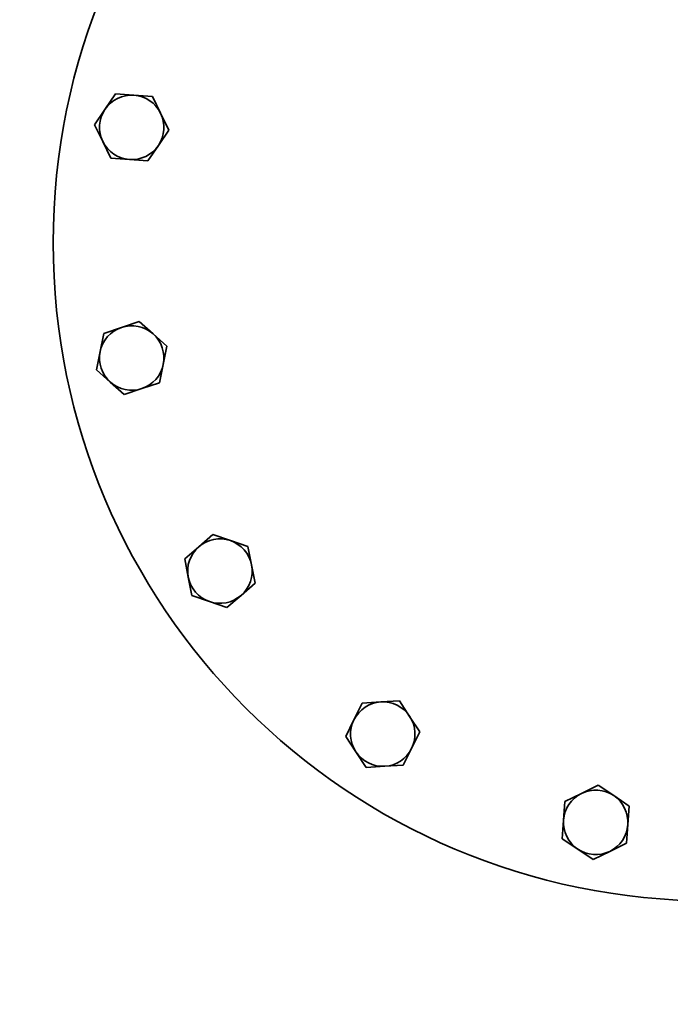
# Model space of a CAD drawing. Units: millimetres. Extents: x 526 to 3696, y 858 to 5359.
# Drawn here: x 999 to 1241, y 1225 to 1591 of the extents above; entities that cross this region are included whole.
import ezdxf

# ---------------------------------------------------------------- set-up
doc = ezdxf.new("R2010")
doc.units = ezdxf.units.MM
doc.header["$LTSCALE"] = 20
doc.layers.add('Sichtbar (ISO)', color=7, linetype='Continuous', lineweight=35)

msp = doc.modelspace()

# ---------------------------------------------------------------- linework, layer by layer
at = {"layer": 'Sichtbar (ISO)'}
for p, q in [((1030.38, 1557.86), (1034.25, 1563.6)), ((1034.25, 1563.6), (1041.16, 1563.12)), ((1041.16, 1563.12), (1048.07, 1562.64)), ((1048.07, 1562.64), (1051.11, 1556.41)), ((1026.5, 1552.12), (1030.38, 1557.86)), ((1051.11, 1556.41), (1054.15, 1550.18)), ((1029.54, 1545.89), (1026.5, 1552.12)), ((1054.15, 1550.18), (1050.27, 1544.44)), ((1032.58, 1539.66), (1029.54, 1545.89)), ((1050.27, 1544.44), (1046.4, 1538.7)), ((1039.49, 1539.18), (1032.58, 1539.66)), ((1046.4, 1538.7), (1039.49, 1539.18)), ((1036.52, 1476.69), (1043.09, 1478.89)), ((1043.09, 1478.89), (1048.28, 1474.3)), ((1028.57, 1467.7), (1029.95, 1474.49)), ((1029.95, 1474.49), (1036.52, 1476.69)), ((1048.28, 1474.3), (1053.47, 1469.71)), ((1053.47, 1469.71), (1052.09, 1462.92)), ((1027.19, 1460.91), (1028.57, 1467.7)), ((1052.09, 1462.92), (1050.7, 1456.13)), ((1032.37, 1456.32), (1027.19, 1460.91)), ((1037.56, 1451.73), (1032.37, 1456.32)), ((1050.7, 1456.13), (1044.13, 1453.93)), ((1044.13, 1453.93), (1037.56, 1451.73)), ((1065.3, 1395.06), (1070.53, 1399.61)), ((1070.53, 1399.61), (1077.08, 1397.35)), ((1077.08, 1397.35), (1083.63, 1395.1)), ((1060.07, 1390.52), (1065.3, 1395.06)), ((1083.63, 1395.1), (1084.95, 1388.29)), ((1061.4, 1383.71), (1060.07, 1390.52)), ((1084.95, 1388.29), (1086.28, 1381.49)), ((1062.72, 1376.91), (1061.4, 1383.71)), ((1086.28, 1381.49), (1081.05, 1376.95)), ((1069.27, 1374.66), (1062.72, 1376.91)), ((1075.82, 1372.4), (1069.27, 1374.66)), ((1081.05, 1376.95), (1075.82, 1372.4)), ((1123.13, 1330.66), (1126.22, 1336.86)), ((1126.22, 1336.86), (1133.14, 1337.28)), ((1133.14, 1337.28), (1140.06, 1337.71)), ((1140.06, 1337.71), (1143.88, 1331.93)), ((1120.04, 1324.46), (1123.13, 1330.66)), ((1143.88, 1331.93), (1147.7, 1326.15)), ((1123.87, 1318.68), (1120.04, 1324.46)), ((1147.7, 1326.15), (1144.61, 1319.95)), ((1144.61, 1319.95), (1141.52, 1313.75)), ((1127.69, 1312.91), (1123.87, 1318.68)), ((1134.61, 1313.33), (1127.69, 1312.91)), ((1141.52, 1313.75), (1134.61, 1313.33)), ((1207.92, 1303.24), (1214.14, 1306.28)), ((1214.14, 1306.28), (1219.89, 1302.41)), ((1201.69, 1300.21), (1207.92, 1303.24)), ((1219.89, 1302.41), (1225.63, 1298.53)), ((1201.21, 1293.29), (1201.69, 1300.21)), ((1225.63, 1298.53), (1225.15, 1291.62)), ((1200.72, 1286.38), (1201.21, 1293.29)), ((1225.15, 1291.62), (1224.67, 1284.71)), ((1206.47, 1282.51), (1200.72, 1286.38)), ((1224.67, 1284.71), (1218.44, 1281.67)), ((1212.21, 1278.63), (1206.47, 1282.51)), ((1218.44, 1281.67), (1212.21, 1278.63))]:
    msp.add_line(p, q, dxfattribs=at)
for radius in [650, 245]:
    msp.add_circle((1256.1, 1508.23), radius, dxfattribs=at)
for centre, start, end in [((1040.33, 1551.15), 86.0019, 146.0019), ((1040.33, 1551.15), 26.0019, 86.0019), ((1040.33, 1551.15), 146.0019, 206.0019), ((1040.33, 1551.15), 326.0019, 26.0019), ((1040.33, 1551.15), 206.0019, 266.0019), ((1040.33, 1551.15), 266.0019, 326.0019), ((1040.33, 1465.31), 48.5019, 108.5019), ((1040.33, 1465.31), 108.5019, 168.5019), ((1040.33, 1465.31), 348.5019, 48.5019), ((1040.33, 1465.31), 168.5019, 228.5019), ((1040.33, 1465.31), 288.5019, 348.5019), ((1040.33, 1465.31), 228.5019, 288.5019), ((1073.18, 1386), 71.0019, 131.0019), ((1073.18, 1386), 11.0019, 71.0019), ((1073.18, 1386), 131.0019, 191.0019), ((1073.18, 1386), 311.0019, 11.0019), ((1073.18, 1386), 191.0019, 251.0019), ((1073.18, 1386), 251.0019, 311.0019), ((1133.87, 1325.31), 93.5019, 153.5019), ((1133.87, 1325.31), 33.5019, 93.5019), ((1133.87, 1325.31), 153.5019, 213.5019), ((1133.87, 1325.31), 333.5019, 33.5019), ((1133.87, 1325.31), 273.5019, 333.5019), ((1133.87, 1325.31), 213.5019, 273.5019), ((1213.18, 1292.46), 116.0019, 176.0019), ((1213.18, 1292.46), 56.0019, 116.0019), ((1213.18, 1292.46), 356.0019, 56.0019), ((1213.18, 1292.46), 176.0019, 236.0019), ((1213.18, 1292.46), 296.0019, 356.0019), ((1213.18, 1292.46), 236.0019, 296.0019)]:
    msp.add_arc(centre, 12, start, end, dxfattribs=at)

doc.saveas('drawing.dxf')
